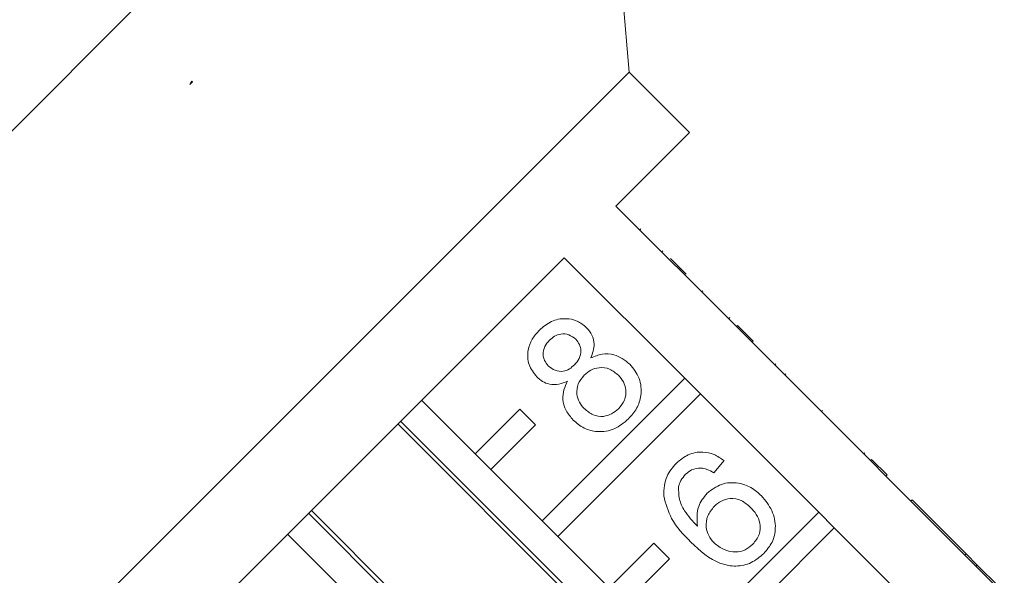
# Model space of a CAD drawing. Units: millimetres. Extents: x -114 to 592, y -66 to 355.
# Drawn here: x 295 to 326, y 302 to 320 of the extents above; entities that cross this region are included whole.
import ezdxf

# ---------------------------------------------------------------- set-up
doc = ezdxf.new("R2010")
doc.units = ezdxf.units.MM

msp = doc.modelspace()

# ---------------------------------------------------------------- linework, layer by layer
at = {"color": 7, "linetype": 'Continuous', "lineweight": 15}
for p, q in [((312.835, 334.684), (276.772, 298.621)), ((314.259, 318.411), (312.835, 334.684)), ((314.259, 318.411), (293.045, 297.198)), ((316.168, 316.502), (314.259, 318.411)), ((300.343, 318.018), (300.405, 318.122)), ((300.426, 318.101), (300.343, 318.018)), ((300.405, 318.122), (300.426, 318.101)), ((313.834, 314.168), (316.168, 316.502)), ((317.653, 310.35), (313.834, 314.168)), ((314.625, 313.448), (314.59, 313.413)), ((298.924, 299.258), (312.198, 312.532)), ((312.198, 312.532), (316.017, 308.714)), ((315.326, 312.747), (315.291, 312.712)), ((315.567, 312.506), (316.062, 312.011)), ((315.88, 312.193), (315.845, 312.158)), ((316.586, 311.487), (316.551, 311.451)), ((317.441, 310.632), (317.405, 310.597)), ((317.688, 310.385), (317.653, 310.35)), ((317.653, 310.35), (318.148, 309.855)), ((317.688, 310.385), (318.183, 309.89)), ((318.183, 309.89), (318.148, 309.855)), ((321.895, 306.107), (318.148, 309.855)), ((318.902, 309.171), (318.867, 309.136)), ((319.218, 308.855), (319.183, 308.82)), ((316.017, 308.714), (311.501, 304.198)), ((316.512, 308.219), (316.017, 308.714)), ((311.996, 303.703), (316.512, 308.219)), ((316.512, 308.219), (320.26, 304.471)), ((309.379, 306.319), (307.682, 308.016)), ((310.794, 307.733), (309.379, 306.319)), ((311.289, 307.239), (310.794, 307.733)), ((320.381, 307.692), (320.346, 307.657)), ((306.93, 307.264), (321.78, 292.415)), ((321.869, 292.504), (307.02, 307.354)), ((309.874, 305.824), (311.289, 307.239)), ((309.379, 306.319), (309.874, 305.824)), ((321.718, 306.355), (321.683, 306.32)), ((317.262, 306.105), (316.941, 305.713)), ((321.931, 306.142), (321.895, 306.107)), ((321.895, 306.107), (322.39, 305.612)), ((321.931, 306.142), (322.426, 305.648)), ((311.501, 304.198), (309.874, 305.824)), ((322.426, 305.648), (322.39, 305.612)), ((326.138, 301.864), (322.39, 305.612)), ((323.215, 304.858), (323.18, 304.823)), ((324.926, 303.147), (323.215, 304.858)), ((304.102, 304.436), (318.952, 289.587)), ((319.041, 289.676), (304.192, 304.526)), ((320.26, 304.471), (315.743, 299.955)), ((320.754, 303.976), (320.26, 304.471)), ((311.501, 304.198), (311.996, 303.703)), ((303.44, 303.774), (305.137, 302.077)), ((316.238, 299.46), (320.754, 303.976)), ((320.754, 303.976), (324.502, 300.229)), ((313.622, 302.077), (311.996, 303.703)), ((315.036, 303.491), (313.622, 302.077)), ((315.531, 302.996), (315.036, 303.491)), ((324.926, 303.147), (324.891, 303.112)), ((325.283, 302.791), (324.926, 303.147)), ((314.117, 301.582), (315.531, 302.996)), ((325.283, 302.791), (325.247, 302.755)), ((325.96, 302.113), (325.283, 302.791))]:
    msp.add_line(p, q, dxfattribs=at)
for points, knots in [([(311.412, 310.235), (311.532, 310.338), (311.772, 310.544), (312.216, 310.627), (312.623, 310.551), (312.815, 310.393), (312.91, 310.314)], [0, 0, 0, 0, 0.280348, 0.559692, 0.779821, 1, 1, 1, 1]), ([(312.91, 310.314), (312.973, 310.239), (313.098, 310.09), (313.18, 309.739), (313.095, 309.501), (313.044, 309.356)], [0, 0, 0, 0, 0.280612, 0.560833, 1, 1, 1, 1]), ([(311.333, 308.754), (311.237, 308.878), (311.044, 309.127), (311.029, 309.581), (311.167, 309.961), (311.33, 310.144), (311.412, 310.235)], [0, 0, 0, 0, 0.279271, 0.558676, 0.779074, 1, 1, 1, 1]), ([(312.564, 309.948), (312.495, 310.002), (312.357, 310.111), (312.104, 310.132), (311.89, 310.055), (311.788, 309.964), (311.737, 309.919)], [0, 0, 0, 0, 0.279693, 0.559145, 0.779317, 1, 1, 1, 1]), ([(311.737, 309.919), (311.68, 309.854), (311.567, 309.726), (311.519, 309.485), (311.564, 309.265), (311.649, 309.161), (311.691, 309.109)], [0, 0, 0, 0, 0.280365, 0.559367, 0.779701, 1, 1, 1, 1]), ([(312.525, 309.138), (312.582, 309.202), (312.695, 309.331), (312.743, 309.573), (312.694, 309.793), (312.607, 309.896), (312.564, 309.948)], [0, 0, 0, 0, 0.280478, 0.559259, 0.779576, 1, 1, 1, 1]), ([(313.044, 309.356), (313.16, 309.405), (313.392, 309.502), (313.86, 309.483), (314.12, 309.282), (314.278, 309.16)], [0, 0, 0, 0, 0.281226, 0.561787, 1, 1, 1, 1]), ([(311.691, 309.109), (311.76, 309.053), (311.898, 308.94), (312.155, 308.916), (312.37, 308.998), (312.473, 309.091), (312.525, 309.138)], [0, 0, 0, 0, 0.279936, 0.558845, 0.779075, 1, 1, 1, 1]), ([(313.917, 308.808), (313.828, 308.881), (313.652, 309.028), (313.323, 309.071), (313.037, 308.984), (312.902, 308.865), (312.834, 308.806)], [0, 0, 0, 0, 0.27997, 0.559316, 0.779349, 1, 1, 1, 1]), ([(314.278, 309.16), (314.393, 309.016), (314.621, 308.728), (314.661, 308.2), (314.517, 307.747), (314.327, 307.532), (314.232, 307.424)], [0, 0, 0, 0, 0.279532, 0.559025, 0.779261, 1, 1, 1, 1]), ([(312.308, 308.621), (312.217, 308.583), (312.033, 308.508), (311.751, 308.508), (311.509, 308.6), (311.392, 308.703), (311.333, 308.754)], [0, 0, 0, 0, 0.28031, 0.559637, 0.779691, 1, 1, 1, 1]), ([(312.834, 308.806), (312.762, 308.72), (312.617, 308.549), (312.582, 308.227), (312.664, 307.949), (312.779, 307.816), (312.836, 307.75)], [0, 0, 0, 0, 0.280111, 0.558976, 0.779307, 1, 1, 1, 1]), ([(313.914, 307.747), (313.987, 307.833), (314.134, 308.005), (314.174, 308.328), (314.09, 308.608), (313.975, 308.741), (313.917, 308.808)], [0, 0, 0, 0, 0.280192, 0.559073, 0.779305, 1, 1, 1, 1]), ([(312.487, 307.387), (312.403, 307.483), (312.237, 307.675), (312.142, 308.025), (312.174, 308.354), (312.264, 308.532), (312.308, 308.621)], [0, 0, 0, 0, 0.2801868, 0.5594692, 0.7795481, 1, 1, 1, 1]), ([(312.836, 307.75), (312.924, 307.677), (313.099, 307.531), (313.427, 307.478), (313.708, 307.577), (313.845, 307.69), (313.914, 307.747)], [0, 0, 0, 0, 0.280552, 0.558516, 0.77917, 1, 1, 1, 1]), ([(314.232, 307.424), (314.091, 307.305), (313.809, 307.067), (313.284, 306.991), (312.818, 307.106), (312.597, 307.293), (312.487, 307.387)], [0, 0, 0, 0, 0.280131, 0.559335, 0.779523, 1, 1, 1, 1]), ([(315.746, 306.015), (315.867, 306.118), (316.108, 306.322), (316.555, 306.403), (316.955, 306.314), (317.16, 306.174), (317.262, 306.105)], [0, 0, 0, 0, 0.280049, 0.559187, 0.779374, 1, 1, 1, 1]), ([(315.35, 304.987), (315.361, 305.205), (315.38, 305.594), (315.634, 305.886), (315.746, 306.015)], [0, 0, 0, 0, 0.5583797, 1, 1, 1, 1]), ([(316.044, 305.671), (315.988, 305.607), (315.889, 305.492), (315.843, 305.348), (315.823, 305.285)], [0, 0, 0, 0, 0.559717, 1, 1, 1, 1]), ([(316.527, 305.869), (316.425, 305.859), (316.243, 305.842), (316.105, 305.723), (316.044, 305.671)], [0, 0, 0, 0, 0.559004, 1, 1, 1, 1]), ([(316.941, 305.713), (316.869, 305.756), (316.74, 305.833), (316.592, 305.858), (316.527, 305.869)], [0, 0, 0, 0, 0.560488, 1, 1, 1, 1]), ([(316.726, 305.069), (316.87, 305.18), (317.16, 305.401), (317.684, 305.421), (318.129, 305.27), (318.342, 305.083), (318.449, 304.989)], [0, 0, 0, 0, 0.279141, 0.558815, 0.77917, 1, 1, 1, 1]), ([(316.21, 303.521), (315.981, 303.757), (315.573, 304.178), (315.418, 304.74), (315.35, 304.987)], [0, 0, 0, 0, 0.561396, 1, 1, 1, 1]), ([(315.823, 305.285), (315.823, 305.15), (315.822, 304.879), (316.035, 304.434), (316.272, 304.182), (316.416, 304.027)], [0, 0, 0, 0, 0.2793589, 0.5591759, 1, 1, 1, 1]), ([(316.416, 304.027), (316.403, 304.245), (316.378, 304.634), (316.619, 304.936), (316.726, 305.069)], [0, 0, 0, 0, 0.558625, 1, 1, 1, 1]), ([(318.449, 304.989), (318.571, 304.839), (318.813, 304.541), (318.924, 304), (318.813, 303.507), (318.619, 303.275), (318.522, 303.159)], [0, 0, 0, 0, 0.28023, 0.559761, 0.779759, 1, 1, 1, 1]), ([(318.104, 304.621), (318.011, 304.702), (317.825, 304.863), (317.476, 304.929), (317.165, 304.841), (317.02, 304.714), (316.948, 304.65)], [0, 0, 0, 0, 0.280456, 0.559364, 0.779311, 1, 1, 1, 1]), ([(316.948, 304.65), (316.872, 304.556), (316.719, 304.366), (316.676, 304.02), (316.758, 303.715), (316.883, 303.571), (316.945, 303.499)], [0, 0, 0, 0, 0.27974, 0.559339, 0.779412, 1, 1, 1, 1]), ([(318.174, 303.452), (318.251, 303.55), (318.407, 303.745), (318.417, 304.107), (318.298, 304.404), (318.169, 304.549), (318.104, 304.621)], [0, 0, 0, 0, 0.279489, 0.558551, 0.778978, 1, 1, 1, 1]), ([(318.522, 303.159), (318.394, 303.052), (318.139, 302.839), (317.639, 302.73), (316.918, 302.866), (316.502, 303.251), (316.21, 303.521)], [0, 0, 0, 0, 0.186919, 0.373549, 0.560232, 1, 1, 1, 1]), ([(316.945, 303.499), (317.046, 303.419), (317.248, 303.259), (317.609, 303.184), (317.941, 303.256), (318.096, 303.387), (318.174, 303.452)], [0, 0, 0, 0, 0.280082, 0.55977, 0.779688, 1, 1, 1, 1])]:
    msp.add_open_spline(points, degree=3, knots=knots, dxfattribs=at)

doc.saveas('drawing.dxf')
